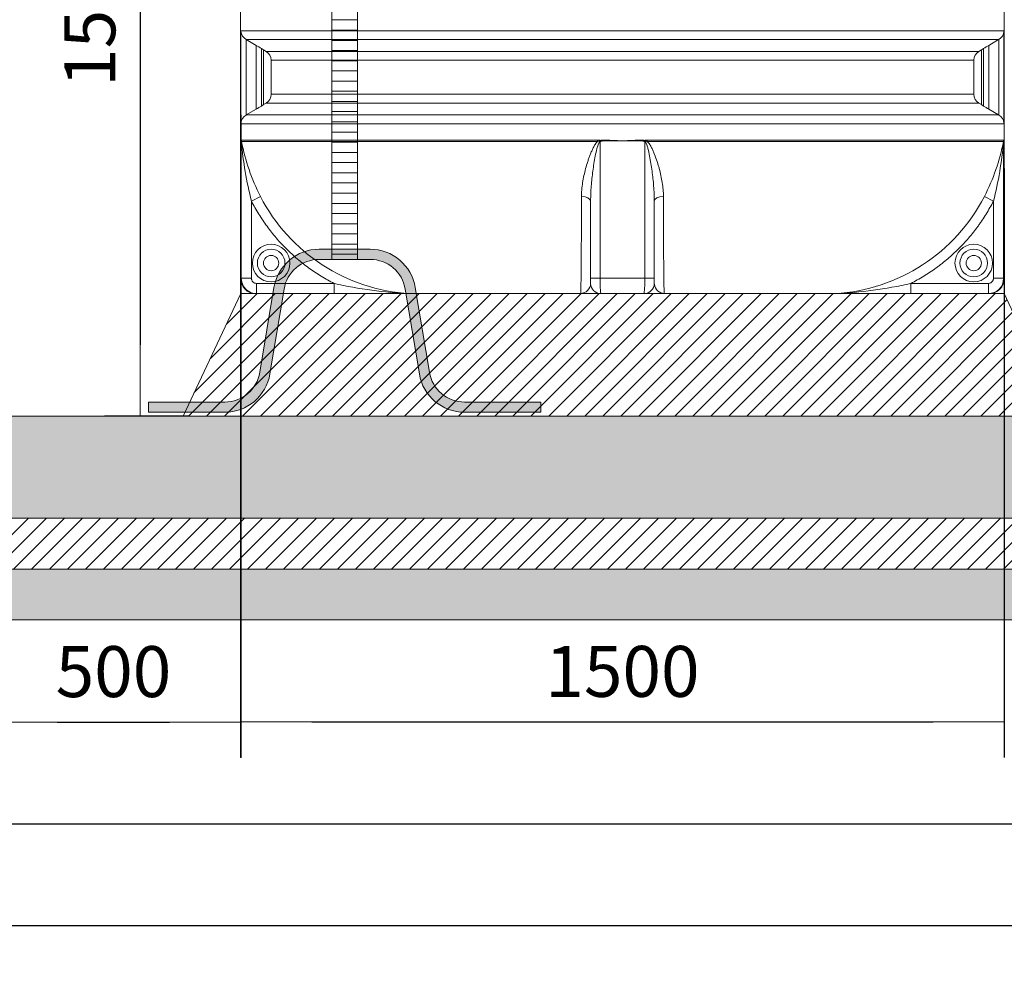
# Model space of a CAD drawing. Units: millimetres. Extents: x 872 to 15493, y 3543 to 13575.
# Drawn here: x 6881 to 8815, y 8213 to 10062 of the extents above; entities that cross this region are included whole.
import ezdxf

# ---------------------------------------------------------------- set-up
doc = ezdxf.new("R2010")
doc.units = ezdxf.units.MM
for name, color, linetype, lineweight in [('Beton', 253, 'Continuous', 5), ('DIMENSIONS', 240, 'Continuous', 5), ('ECO-BELT', 42, 'Continuous', 5), ('HATCH', 8, 'Continuous', 5), ('KukaNeryzhdaemaStomana', 6, 'Continuous', 5), ('TANK', 84, 'Continuous', 5)]:
    doc.layers.add(name, color=color, linetype=linetype, lineweight=lineweight)
doc.styles.add('SEACAD_Arial', font='arial.ttf')
doc.dimstyles.new('ECO', dxfattribs={"dimtxt": 100, "dimasz": 140, "dimexe": 70, "dimexo": 0, "dimgap": 35, "dimtad": 1, "dimdec": 0, "dimrnd": 10, "dimtxsty": 'SEACAD_Arial', "dimblk1": '_SE_FILLED', "dimblk2": '_SE_FILLED', "dimsah": 1, "dimcen": 70, "dimclrt": 2, "dimadec": 0, "dimazin": 0, "dimtfac": 0.5, "dimtdec": 0, "dimtmove": 0, "dimatfit": 3, "dimfxl": 1, "dimarcsym": 0})

# ---------------------------------------------------------------- blocks, each defined once
blk = doc.blocks.new('_SE_FILLED')
at = {"color": 0}
blk.add_line((0, 0), (-1, 0), dxfattribs=at)
blk.add_solid([(0, 0), (-1, -0.1665), (-1, 0.1665), (0, 0)], dxfattribs=at)
blk = doc.blocks.new('*D72')
at = {"layer": 'DIMENSIONS', "color": 0, "lineweight": -2, "transparency": 16777216}
for p, q in [((7315.833967966086, 9874.755964638847), (7315.833967966086, 8613.053493426945)), ((6815.172028741916, 9433.090650518432), (6815.172028741916, 8613.053493426945)), ((6955.172028741916, 8683.053493426945), (7175.833967966086, 8683.053493426945))]:
    blk.add_line(p, q, dxfattribs=at)
at = {"layer": 'DIMENSIONS', "color": 0, "lineweight": -2, "transparency": 16777216, "xscale": 140, "yscale": 140, "zscale": 140, "rotation": 180}
blk.add_blockref('_SE_FILLED', (6815.172028741916, 8683.053493426945), dxfattribs=at)
at = {"layer": 'DIMENSIONS', "color": 0, "lineweight": -2, "transparency": 16777216, "xscale": 140, "yscale": 140, "zscale": 140}
blk.add_blockref('_SE_FILLED', (7315.833967966086, 8683.053493426945), dxfattribs=at)
at = {"layer": 'DIMENSIONS', "color": 2, "transparency": 16777216, "insert": (7065.502998354001, 8769.110792199115), "char_height": 100, "attachment_point": 5, "style": 'SEACAD_Arial'}
blk.add_mtext('500', dxfattribs=at)
blk = doc.blocks.new('*D59')
at = {"layer": 'DIMENSIONS', "color": 0, "lineweight": -2, "transparency": 16777216}
for p, q in [((7315.172028741916, 9769.684526513804), (7315.172028741916, 8613.43349342695)), ((8815.192827801919, 9769.684526513804), (8815.192827801919, 8613.43349342695)), ((7455.172028741916, 8683.43349342695), (8675.192827801919, 8683.43349342695))]:
    blk.add_line(p, q, dxfattribs=at)
at = {"layer": 'DIMENSIONS', "color": 0, "lineweight": -2, "transparency": 16777216, "xscale": 140, "yscale": 140, "zscale": 140, "rotation": 180}
blk.add_blockref('_SE_FILLED', (7315.172028741916, 8683.43349342695), dxfattribs=at)
at = {"layer": 'DIMENSIONS', "color": 0, "lineweight": -2, "transparency": 16777216, "xscale": 140, "yscale": 140, "zscale": 140}
blk.add_blockref('_SE_FILLED', (8815.192827801919, 8683.43349342695), dxfattribs=at)
at = {"layer": 'DIMENSIONS', "color": 2, "transparency": 16777216, "insert": (8065.182428271917, 8769.49079219912), "char_height": 100, "attachment_point": 5, "style": 'SEACAD_Arial'}
blk.add_mtext('1500', dxfattribs=at)
blk = doc.blocks.new('*U44')
for p, q in [((25, 1750), (-25, 1750)), ((25, 1730), (-25, 1730)), ((25, 1710), (-25, 1710)), ((25, 1690), (-25, 1690)), ((25, 1670), (-25, 1670)), ((25, 1650), (-25, 1650)), ((25, 1630), (-25, 1630)), ((25, 1610), (-25, 1610)), ((25, 1590), (-25, 1590)), ((25, 1570), (-25, 1570)), ((25, 1550), (-25, 1550)), ((25, 1530), (-25, 1530)), ((25, 1510), (-25, 1510)), ((25, 1490), (-25, 1490)), ((25, 1470), (-25, 1470)), ((25, 1450), (-25, 1450)), ((25, 1430), (-25, 1430)), ((25, 1410), (-25, 1410)), ((25, 1390), (-25, 1390)), ((25, 1370), (-25, 1370)), ((25, 1350), (-25, 1350)), ((25, 1330), (-25, 1330)), ((25, 1310), (-25, 1310)), ((25, 1290), (-25, 1290)), ((25, 1270), (-25, 1270)), ((25, 1250), (-25, 1250)), ((25, 1230), (-25, 1230)), ((25, 1210), (-25, 1210)), ((25, 1190), (-25, 1190)), ((25, 1170), (-25, 1170)), ((25, 1150), (-25, 1150)), ((25, 1130), (-25, 1130)), ((25, 1110), (-25, 1110)), ((25, 1090), (-25, 1090)), ((25, 1070), (-25, 1070)), ((25, 1050), (-25, 1050)), ((25, 1030), (-25, 1030)), ((25, 1010), (-25, 1010)), ((25, 990), (-25, 990)), ((25, 970), (-25, 970)), ((25, 950), (-25, 950)), ((25, 930), (-25, 930)), ((25, 910), (-25, 910)), ((25, 890), (-25, 890)), ((25, 870), (-25, 870)), ((25, 850), (-25, 850)), ((25, 830), (-25, 830)), ((25, 810), (-25, 810)), ((25, 790), (-25, 790)), ((25, 770), (-25, 770)), ((25, 750), (-25, 750)), ((25, 730), (-25, 730)), ((25, 710), (-25, 710)), ((25, 690), (-25, 690)), ((25, 670), (-25, 670)), ((25, 650), (-25, 650)), ((25, 630), (-25, 630)), ((25, 610), (-25, 610)), ((25, 590), (-25, 590)), ((25, 570), (-25, 570)), ((25, 550), (-25, 550)), ((25, 530), (-25, 530)), ((25, 510), (-25, 510)), ((25, 490), (-25, 490)), ((25, 470), (-25, 470)), ((25, 450), (-25, 450)), ((25, 430), (-25, 430)), ((25, 410), (-25, 410)), ((25, 390), (-25, 390)), ((25, 370), (-25, 370)), ((25, 350), (-25, 350)), ((25, 330), (-25, 330)), ((25, 310), (-25, 310)), ((25, 290), (-25, 290)), ((25, 270), (-25, 270)), ((25, 250), (-25, 250)), ((25, 230), (-25, 230)), ((25, 210), (-25, 210)), ((25, 190), (-25, 190)), ((25, 170), (-25, 170)), ((25, 150), (-25, 150)), ((25, 130), (-25, 130)), ((25, 110), (-25, 110)), ((25, 90), (-25, 90)), ((25, 70), (-25, 70)), ((25, 70), (-25, 70)), ((25, 50), (-25, 50)), ((25, 30), (-25, 30)), ((25, 10), (-25, 10))]:
    blk.add_line(p, q)
blk.add_lwpolyline([(-25, 0), (-25, 1750.49323504785), (25, 1750.49323504785), (25, 0)], close=True)
blk = doc.blocks.new('$StainlessSteelAnchor')
h = blk.add_hatch(color=9)
h.dxf.hatch_style = 1
edge = h.paths.add_edge_path()
edge.add_line((-385.5403341412939, 20.00000000000068), (-385.5403341412939, 6.821210263296962e-13))
edge.add_line((-385.5403341412939, 6.821210263296962e-13), (-235.5403341412866, 0))
edge.add_arc((-235.5403341412865, 89.99999999999969), 89.99999999999969, 269.9999999999999, 350.5376777919744)
edge.add_line((-146.7648809963939, 75.20409114251765), (-119.0475746682505, 241.5079291113752))
edge.add_arc((-50.00000000000031, 229.9999999999998), 70.00000000000018, 89.99999999999977, 170.5376777919741, ccw=False)
edge.add_line((-50, 300), (50, 300))
edge.add_arc((50.00000000000031, 229.9999999999998), 70.00000000000017, 9.462322208026023, 90.00000000000028, ccw=False)
edge.add_line((119.0475746682505, 241.5079291113752), (146.7648809963939, 75.20409114251765))
edge.add_arc((235.5403341412867, 89.99999999999989), 89.99999999999987, 189.4623222080257, 269.9999999999999)
edge.add_line((235.5403341412866, 0), (385.5403341412939, 0))
edge.add_line((385.5403341412939, 0), (385.5403341412939, 20))
edge.add_line((385.5403341412939, 20), (235.5403341412948, 20))
edge.add_arc((235.5403341412946, 90.00000000000027), 70.00000000000027, 189.4623222080258, 270.00000000000017, ccw=False)
edge.add_line((166.4927594730443, 78.492070888625), (138.7754531449009, 244.7959088574823))
edge.add_arc((50.00000000000809, 230.0000000000001), 89.99999999999987, 9.46232220802568, 89.99999999999994)
edge.add_line((50.00000000000819, 320), (-50.00000000000819, 320))
edge.add_arc((-50.00000000000809, 230.0000000000001), 89.99999999999989, 90.00000000000006, 170.5376777919743)
edge.add_line((-138.7754531449009, 244.7959088574823), (-166.4927594730443, 78.492070888625))
edge.add_arc((-235.5403341412946, 90.00000000000027), 70.00000000000027, 269.9999999999999, 350.53767779197415, ccw=False)
edge.add_line((-235.5403341412948, 20), (-385.5403341412939, 20.00000000000068))
blk.add_lwpolyline([(-385.5403341412939, 20.00000000000068), (-385.5403341412939, 6.821210263296962e-13), (-235.5403341412866, 0, 0.3666293647015973), (-146.7648809963939, 75.20409114251765), (-119.0475746682505, 241.5079291113752, -0.3666293647015965), (-50, 300), (50, 300, -0.3666293647015965), (119.0475746682505, 241.5079291113752), (146.7648809963939, 75.20409114251765, 0.3666293647015962), (235.5403341412866, 0), (385.5403341412939, 0), (385.5403341412939, 20), (235.5403341412948, 20, -0.3666293647015967), (166.4927594730443, 78.492070888625), (138.7754531449009, 244.7959088574823, 0.3666293647015962), (50.00000000000819, 320), (-50.00000000000819, 320, 0.3666293647015962), (-138.7754531449009, 244.7959088574823), (-166.4927594730443, 78.492070888625, -0.3666293647015967), (-235.5403341412948, 20)], format="xyb", close=True)
blk = doc.blocks.new('*D60')
at = {"layer": 'DIMENSIONS', "color": 0, "lineweight": -2, "transparency": 16777216}
for p, q in [((1849.462188346195, 9461.129353788456), (1849.462188346195, 8413.433157154832)), ((9315.193837628176, 9283.434094750737), (9315.193837628176, 8413.433157154832)), ((1989.462188346195, 8483.433157154832), (9175.193837628176, 8483.433157154832))]:
    blk.add_line(p, q, dxfattribs=at)
at = {"layer": 'DIMENSIONS', "color": 0, "lineweight": -2, "transparency": 16777216, "xscale": 140, "yscale": 140, "zscale": 140, "rotation": 180}
blk.add_blockref('_SE_FILLED', (1849.462188346195, 8483.433157154832), dxfattribs=at)
at = {"layer": 'DIMENSIONS', "color": 0, "lineweight": -2, "transparency": 16777216, "xscale": 140, "yscale": 140, "zscale": 140}
blk.add_blockref('_SE_FILLED', (9315.193837628176, 8483.433157154832), dxfattribs=at)
at = {"layer": 'DIMENSIONS', "color": 2, "transparency": 16777216, "insert": (5582.328012987186, 8569.490455927002), "char_height": 100, "attachment_point": 5, "style": 'SEACAD_Arial'}
blk.add_mtext('7465', dxfattribs=at)
blk = doc.blocks.new('*D61')
at = {"layer": 'DIMENSIONS', "color": 0, "lineweight": -2, "transparency": 16777216}
for p, q in [((1749.462188346195, 9261.129353788456), (1749.462188346195, 8213.433157154832)), ((9415.191817975778, 9081.455687977963), (9415.191817975778, 8213.433157154832)), ((1889.462188346195, 8283.433157154832), (9275.191817975778, 8283.433157154832))]:
    blk.add_line(p, q, dxfattribs=at)
at = {"layer": 'DIMENSIONS', "color": 0, "lineweight": -2, "transparency": 16777216, "xscale": 140, "yscale": 140, "zscale": 140, "rotation": 180}
blk.add_blockref('_SE_FILLED', (1749.462188346195, 8283.433157154832), dxfattribs=at)
at = {"layer": 'DIMENSIONS', "color": 0, "lineweight": -2, "transparency": 16777216, "xscale": 140, "yscale": 140, "zscale": 140}
blk.add_blockref('_SE_FILLED', (9415.191817975778, 8283.433157154832), dxfattribs=at)
at = {"layer": 'DIMENSIONS', "color": 2, "transparency": 16777216, "insert": (5582.327003160986, 8369.490455927002), "char_height": 100, "attachment_point": 5, "style": 'SEACAD_Arial'}
blk.add_mtext('7665', dxfattribs=at)
blk = doc.blocks.new('*D57')
at = {"layer": 'DIMENSIONS', "color": 0, "lineweight": -2, "transparency": 16777216}
for p, q in [((7215.719259673209, 10878.8151704314), (7048.126380942823, 10878.8151704314)), ((7118.126380942823, 10738.8151704314), (7118.126380942824, 9423.434574752358)), ((7215.718924555524, 9283.434574752358), (7048.126380942824, 9283.434574752358))]:
    blk.add_line(p, q, dxfattribs=at)
at = {"layer": 'DIMENSIONS', "color": 0, "lineweight": -2, "transparency": 16777216, "xscale": 140, "yscale": 140, "zscale": 140}
for p, rotation in [((7118.126380942823, 10878.8151704314), 90), ((7118.126380942824, 9283.434574752358), 270)]:
    blk.add_blockref('_SE_FILLED', p, dxfattribs=dict(at, rotation=rotation))
at = {"layer": 'DIMENSIONS', "color": 2, "transparency": 16777216, "insert": (7032.069082170656, 10081.12487259188), "char_height": 100, "attachment_point": 5, "rotation": 90, "style": 'SEACAD_Arial'}
blk.add_mtext('1595', dxfattribs=at)

msp = doc.modelspace()

# ---------------------------------------------------------------- hatches: boundary and pattern name
at = {"layer": 'HATCH'}
h = msp.add_hatch(dxfattribs=at)
h.set_pattern_fill('ANSI31', color=256, scale=200)
h.set_pattern_definition([(45, (-416702.3917937966, -395115.9651136052), (-17.67766952966369, 17.67766952966369), [])])
edge = h.paths.add_edge_path()
edge.add_line((7315.161629211972, 9523.982588836348), (8815.182428271975, 9523.982588836348))
edge.add_line((8815.182428271975, 9523.982588836348), (8927.79291199136, 9283.434215456196))
edge.add_line((8927.79291199136, 9283.434215456138), (7202.260685385088, 9283.434577576707))
edge.add_line((7202.260685385088, 9283.434577576707), (7315.833967966086, 9523.98258883629))
h = msp.add_hatch(dxfattribs=at)
h.set_pattern_fill('ANSI33', color=256, scale=250, style=0)
h.set_pattern_definition([(45, (-394786.7488576017, -348306.4708822221), (-44.19417382415921, 44.19417382415922), []), (45, (-394742.5546838517, -348306.4708822221), (-44.19417382415921, 44.19417382415922), [31.25, -15.625])])
h.paths.add_polyline_path([(5423.522776149621, 9461.129353788456), (5422.786425483006, 9283.435034418195), (9315.193837628176, 9283.434094750737), (9315.191817975778, 9083.434433094582), (5223.1535896532, 9083.43537276204), (5223.153592327028, 9261.129353788456), (1849.462188346195, 9261.129353788456), (1849.462188346195, 9461.129353788456)])
h = msp.add_hatch(dxfattribs=at)
h.set_pattern_fill('ANSI31', color=256, scale=200, style=0)
h.set_pattern_definition([(45, (-368122.7654965849, -453689.8602344704), (-17.67766952966369, 17.67766952966369), [])])
h.paths.add_polyline_path([(9415.191817975778, 8983.434433094582), (5123.153578171332, 8983.434433094757), (5123.153578171332, 9083.434433094757), (9415.191817975778, 9083.434433094582)])
h = msp.add_hatch(dxfattribs=at)
h.set_pattern_fill('AR-SAND', color=256, scale=25, style=0)
h.set_pattern_definition([(37.50000000000001, (-368122.7654965849, -453689.8602344704), (-1.574833952740204, 48.17059422532897), [0, -38, 0, -42.5, 0, -40.625]), (7.499999999999999, (-368122.7654965849, -453689.8602344704), (44.24441763169318, 70.5536516307435), [0, -20.5, 0, -34.25, 0, -13.125]), (327.5, (-368153.5154965849, -453689.8602344704), (77.85354654378737, 0.1414763384241235), [0, -12.5, 0, -45, 0, -58.75]), (317.5, (-368153.5154965849, -453689.8602344704), (75.15316511430734, 21.94188912335623), [0, -6.25, 0, -29.5, 0, -33.75])])
h.paths.add_polyline_path([(9415.191817975778, 8883.433493427125), (5123.153578171332, 8883.43349342695), (5123.153578171332, 8983.43443309435), (9415.191817975778, 8983.434433094524)])

# ---------------------------------------------------------------- linework, layer by layer
at = {"layer": 'Beton'}
msp.add_lwpolyline([(7315.161629211972, 9523.982588836348), (8815.182428271975, 9523.982588836348), (8927.79291199136, 9283.434215456138), (7202.260685385088, 9283.434577576707), (7315.833967966086, 9523.982588836348)], dxfattribs=at)
for points in [[(5423.522776149621, 9461.129353788456), (5422.786425483006, 9283.435034418195), (9315.193837628176, 9283.434094750737), (9315.191817975778, 9083.434433094582), (5223.1535896532, 9083.43537276204), (5223.153592327028, 9261.129353788456), (1849.462188346195, 9261.129353788456), (1849.462188346195, 9461.129353788456)], [(9415.191817975778, 8983.434433094582), (5123.153578171332, 8983.434433094757), (5123.153578171332, 9083.434433094757), (9415.191817975778, 9083.434433094582)], [(9415.191817975778, 8883.433493427125), (5123.153578171332, 8883.43349342695), (5123.153578171332, 8983.43443309435), (9415.191817975778, 8983.434433094524)]]:
    msp.add_lwpolyline(points, close=True, dxfattribs=at)
at = {"layer": 'TANK', "linetype": 'Continuous'}
for p, q in [((7315.172028741974, 10106.71516764159), (7315.172028741974, 10039.80998716871)), ((8815.172028741974, 10039.80998716871), (8815.172028741974, 10106.71516764159)), ((7315.172029314621, 10039.81498716871), (7315.172029314621, 9857.430167641614)), ((7315.172028741974, 10039.80998716871), (8815.172028741974, 10039.80998716871)), ((7315.833967966086, 10038.48209552858), (7315.172029314621, 10039.80998716871)), ((7315.833967966086, 9858.76305928181), (7315.833967966086, 10038.48209552858)), ((8815.172028169269, 10039.80998716871), (8814.510089517862, 10038.48209552858)), ((8814.510089517862, 9858.76305928181), (8814.510089517862, 10038.48209552858)), ((8815.172028169269, 9857.430167641614), (8815.172028169269, 10039.81498716871)), ((7325.824511699611, 9874.500950143447), (7325.824511699611, 10022.74420466694)), ((7326.254384479253, 10022.48920017388), (7325.824511699611, 10022.74420466694)), ((8804.089673004695, 10022.48920017388), (7326.254384479253, 10022.48920017388)), ((7326.254384479253, 10022.48920017388), (7345.689187092939, 10011.28590238631)), ((8784.65487039095, 10011.28590238631), (8804.089673004695, 10022.48920017388)), ((8804.519545784278, 10022.74420466688), (8804.089673004695, 10022.48920017388)), ((8804.519545784278, 9874.500950143447), (8804.519545784278, 10022.74420466688)), ((7345.689187092939, 9885.959249265907), (7345.689187092939, 10011.28590238631)), ((7356.098987629113, 9892.222813192646), (7356.098987629113, 10005.02234121355)), ((7356.098987629113, 10005.02234121355), (7360.172022015497, 10002.28292666341)), ((7360.171985093853, 10002.28286245518), (7365.627812996448, 9999.132941114665)), ((7360.172022015497, 9894.962224546653), (7360.172022015497, 10002.28292666341)), ((7365.172085892409, 9999.396128415778), (8765.171971591539, 9999.396128415778)), ((8765.172019350866, 9999.396045694775), (8770.17209632782, 10002.28282083205)), ((8770.172035468393, 10002.28292666341), (8774.245069854776, 10005.02234121355)), ((8770.172035468393, 9894.962224546653), (8770.172035468393, 10002.28292666341)), ((8774.245069854776, 9892.222813192646), (8774.245069854776, 10005.02234121355)), ((8784.65487039095, 9885.959249265907), (8784.65487039095, 10011.28590238631)), ((8755.17202716862, 9982.07565242763), (7375.172030315327, 9982.07565242763)), ((7375.172030315327, 9982.07565242763), (7375.172030315327, 9915.16949447251)), ((8755.17202716862, 9915.16949447251), (8755.17202716862, 9982.07565242763)), ((7375.172030315327, 9915.16949447251), (8755.17202716862, 9915.16949447251)), ((7345.689187092939, 9885.959249265907), (7326.254401830491, 9874.755964638847)), ((7360.172022015497, 9894.962224546653), (7356.098987629113, 9892.222813192646)), ((7365.250177346519, 9897.89423791675), (7360.171954575984, 9894.962341820537)), ((8765.17197622318, 9897.849015810301), (7365.172081260709, 9897.849015810301)), ((8770.172077478259, 9894.962297602913), (8765.172017060511, 9897.849086541573)), ((8774.245069854776, 9892.222813192646), (8770.172035468393, 9894.962224546653)), ((8804.089655653399, 9874.755964638847), (8784.65487039095, 9885.959249265907)), ((7325.824511699611, 9874.500950143447), (7326.254401830491, 9874.755964638847)), ((7326.254401830491, 9874.755964638847), (8804.089655653399, 9874.755964638847)), ((8804.089655653399, 9874.755964638847), (8804.519545784278, 9874.500950143447)), ((7315.172029314621, 9857.435167641619), (7315.833967966086, 9858.76305928181)), ((8815.172028741974, 9857.435167641619), (7315.172028741974, 9857.435167641619)), ((7315.172028741974, 9857.435167641619), (7315.172028741974, 9823.70319659578)), ((8814.510089517862, 9858.76305928181), (8815.172028169269, 9857.435167641619)), ((8815.172028741974, 9823.982588836348), (8815.172028741974, 9857.435167641619)), ((7316.762056332198, 9825.42028685037), (8016.361034103204, 9825.42028685037)), ((8023.019637785619, 9824.920642674617), (8025.40709979384, 9825.19097342209)), ((8113.983023380744, 9825.42028685037), (8813.582001151692, 9825.42028685037)), ((8813.986542447878, 9824.920642674617), (8814.117120471492, 9825.19097342209)), ((7315.172028741974, 9823.982588836348), (7316.303918791062, 9823.455485819264)), ((7315.172028741974, 9823.982588836348), (7315.172028741974, 9553.982588836348)), ((7316.540554001287, 9553.982588836348), (7316.540554001287, 9821.929611508334)), ((8016.374819645891, 9822.517195029483), (7316.973427513905, 9822.517195029483)), ((8021.422028740926, 9821.929611508334), (8021.422028740926, 9553.982588836348)), ((8025.380510897026, 9823.455485819264), (8023.494358615833, 9823.163052927477)), ((8025.380510897026, 9823.455485819264), (8065.172028741974, 9823.982588836348)), ((8065.172028741974, 9823.982588836348), (8104.963546586863, 9823.455485819264)), ((8108.922028743022, 9553.982588836348), (8108.922028743022, 9821.929611508334)), ((8813.370629969984, 9822.517195029483), (8113.969237838057, 9822.517195029483)), ((8813.80350348266, 9821.929611508334), (8813.80350348266, 9553.982588836348)), ((8814.040138692828, 9823.455485819264), (8813.930192781147, 9823.163052927477)), ((8814.040138692828, 9823.455485819264), (8815.172028741974, 9823.982588836348)), ((8815.172028741974, 9553.982588836348), (8815.172028741974, 9823.982588836348)), ((7336.501453279518, 9705.65640374949), (7354.216971665854, 9714.719371216845)), ((8776.127085818036, 9714.719371216845), (8793.842604204372, 9705.65640374949)), ((7336.501453279518, 9705.65640374949), (7336.501453279518, 9553.982588836348)), ((8002.672028741974, 9553.982588836348), (8002.672028741974, 9705.65640374949)), ((8127.672028741974, 9705.65640374949), (8127.672028741974, 9553.982588836348)), ((8793.842604204372, 9553.982588836348), (8793.842604204372, 9705.65640374949)), ((7315.172028741974, 9553.982588836348), (7316.540554001287, 9553.982588836348)), ((7316.540554001287, 9553.982588836348), (7336.501453279518, 9553.982588836348)), ((8002.672028741974, 9543.982588836348), (8002.672028741974, 9553.982588836348)), ((8002.672028741974, 9553.982588836348), (8021.422028740926, 9553.982588836348)), ((8021.422028740926, 9553.982588836348), (8108.922028743022, 9553.982588836348)), ((8127.672028741974, 9553.982588836348), (8108.922028743022, 9553.982588836348)), ((8127.672028741974, 9553.982588836348), (8127.672028741974, 9543.982588836348)), ((8793.842604204372, 9553.982588836348), (8813.80350348266, 9553.982588836348)), ((8813.80350348266, 9553.982588836348), (8815.172028741974, 9553.982588836348)), ((7346.521335181838, 9543.982588836348), (7499.02665454417, 9543.982588836348)), ((7346.521335181838, 9523.982588836348), (7346.521335181838, 9543.982588836348)), ((7499.02665454417, 9523.982588836348), (7499.02665454417, 9543.982588836348)), ((8631.317402939778, 9543.982588836348), (8783.82272230211, 9543.982588836348)), ((8631.317402939778, 9543.982588836348), (8631.317402939778, 9523.982588836348)), ((8783.82272230211, 9543.982588836348), (8783.82272230211, 9523.982588836348)), ((7346.521335181838, 9523.982588836348), (7345.172028741974, 9523.982588836348)), ((7499.02665454417, 9523.982588836348), (7346.521335181838, 9523.982588836348)), ((7648.530511755904, 9523.982588836348), (7499.02665454417, 9523.982588836348)), ((7648.512808569183, 9523.982588836348), (7981.386026062421, 9523.982588836348)), ((8021.515535826213, 9523.982588836348), (7981.386026062421, 9523.982588836348)), ((8107.672028741974, 9523.982588836348), (8022.672028741974, 9523.982588836348)), ((8148.958031421469, 9523.982588836348), (8107.680939965649, 9523.982588836348)), ((8148.958031421469, 9523.982588836348), (8481.831248914707, 9523.982588836348)), ((8631.317402939778, 9523.982588836348), (8481.828955810168, 9523.982588836348)), ((8481.905658247357, 9523.982588836348), (8482.015591232921, 9523.982588836348)), ((8783.82272230211, 9523.982588836348), (8631.317402939778, 9523.982588836348)), ((8785.172028741974, 9523.982588836348), (8783.82272230211, 9523.982588836348))]:
    msp.add_line(p, q, dxfattribs=at)
for centre, radius in [((7375.172028741974, 9583.982588836348), 36.88176493189945), ((8755.172028741974, 9583.982588836348), 36.88176493189945), ((7375.172028741974, 9583.982588836348), 27.1188048607001), ((7375.172028741974, 9583.982588836348), 15), ((8755.172028741974, 9583.982588836348), 27.1188048607001), ((8755.172028741974, 9583.982588836348), 15)]:
    msp.add_circle(centre, radius, dxfattribs=at)
for centre, radius, start, end in [((7336.738357959664, 10040.71239032032), 21.02302870340153, 186.0898647095282, 238.7255737439534), ((8793.601629854646, 10040.71497378033), 21.02734958990357, 301.2802495751021, 353.9043119736632), ((7239.247467658017, 9822.601684520843), 216.6369629305331, 57.35796838904875, 60.57151429789732), ((7355.172030315327, 9982.07565242763), 20.00000000000001, 0, 59.99981615040416), ((8775.17202716862, 9982.07565242763), 20.00000000000002, 120.0001838495958, 180), ((8887.092547428329, 9829.256250756742), 208.8738177684796, 119.3687507548161, 122.7017665587199), ((7355.172030315327, 9915.16949447251), 20.00000000000002, 300.0001685269785, 0), ((8775.17202716862, 9915.16949447251), 20.00000000000001, 180, 239.9998314730215), ((7243.251120309113, 10067.98947135616), 208.8745060571699, 299.3687671838007, 302.701772389689), ((8891.096953251516, 10074.64399092197), 216.6375977006832, 237.3579617835395, 240.571498644697), ((7336.742427629244, 9856.530181029993), 21.02734958984216, 121.2802495751021, 173.9043119736632), ((8793.605699524225, 9856.532764490003), 21.02302870342227, 6.089864709528256, 58.72557374395348), ((7999.67113993899, 8323.397984519608), 1502.01348900282, 87.50061165654455, 89.01822849392018), ((8130.672912514885, 8323.398150046247), 1502.013323414255, 90.98177141932365, 92.49938842689853), ((8105.143942507799, 9816.341227656121), 8.852165996963024, 75.74006707398956, 91.33983449890752), ((7305.595213087916, 9821.428620057595), 10.95680063445086, 2.620720068760729, 9.10808405818576), ((8058.621670887223, 9889.474477695367), 745.1487723850512, 185.2007806121783, 194.2815171168569), ((7707.004004349408, 9896.937944218815), 397.0671212484032, 190.8026133574705, 207.3168754046138), ((8021.480759986443, 9805.796090461321), 17.48330531508053, 83.38641658163655, 106.9805243752272), ((8024.780053515686, 9818.645328545135), 4.697110278697233, 105.8857728138803, 135.6360622187358), ((8104.838737665734, 9816.421556322726), 7.035036704169887, 73.39037046706409, 88.98345951832766), ((8108.863388306927, 9805.797091488792), 17.48232140892936, 73.01880213965316, 96.61425690211438), ((8105.563236828719, 9818.644039658488), 4.698559939397276, 44.36863317331829, 74.1095317941369), ((8422.584970461321, 9897.198821051752), 397.8577345521446, 332.6996471700805, 349.180864071187), ((8071.794321638648, 9889.46212843492), 745.0760140973705, 345.7180385769302, 354.7996636951075), ((8824.772778694401, 9821.4261617167), 10.98082239015512, 170.8990194170449, 177.3721764552902), ((7667.840646657336, 9876.187906236162), 352.7490571446009, 207.2415855805644, 266.7031190858958), ((8462.528054365714, 9876.149998572488), 352.7097956908109, 273.2932384668688, 332.7620568645498), ((7345.172028741974, 9553.982588836348), 30.00000000000003, 180, 270), ((7346.531376541534, 9553.973411099876), 29.99082394452728, 179.9824664505597, 237.7515575596688), ((8197.790907935123, 9546.305250475598), 176.535897404837, 177.5074879030549, 187.264400162343), ((7928.369613582618, 9546.47956447432), 180.7082455087018, 352.8485014152052, 2.379610520016041), ((8783.812904011691, 9553.973188173499), 29.99060094430345, 270.0187574306886, 0.01795956917003605), ((8785.172028741974, 9553.982588836348), 30.00000000000003, 270, 0), ((7677.563244873018, 10309.92672731664), 786.4767875523124, 256.8790109944746, 267.8132713805824), ((7981.888408757106, 9544.79680089822), 20.7995625184144, 272.8334447921962, 357.7565471666647), ((8022.672028741974, 9543.982588836348), 20, 180, 270), ((8107.672028741974, 9543.982588836348), 20, 270, 0), ((8148.423445303284, 9544.764927387361), 20.76615859781806, 186.7435379965463, 267.2509516614779), ((8452.490524421504, 10312.08684503218), 788.6464359057038, 272.2018148861318, 283.1059027327711), ((7346.531376541534, 9553.973411099876), 29.99082394452728, 237.7515575596688, 269.9808165462438), ((7649.135195628332, 9550.355026338897), 26.3797806184652, 266.5640013166901, 268.6480759125962), ((7981.591717648786, 9545.373148409773), 21.39154851554144, 269.4490608575387, 273.5508488482924), ((8148.727556630853, 9544.426687524196), 20.44539776547811, 266.3541986049602, 270.6458916889666), ((8481.278561542393, 9548.68784251513), 24.71143505877064, 271.2815643634203, 271.9024931926166), ((8481.50182407943, 9543.953574204243), 19.97098538350261, 271.1584229326197, 273.6978276570053)]:
    msp.add_arc(centre, radius, start, end, dxfattribs=at)
for centre, major_axis, ratio, start_param, end_param in [((7336.198806125089, 9825.19097342209), (-6.317366470413146, 18.97606073140967), 0.9984379324422131, 1.249892853769072, 1.336790071149053), ((7336.325902070152, 9824.920642674675), (-19.57379356680911, -4.10689730614855), 0.9644184206854322, 6.068966276164777, 6.160069960267984), ((7336.719655597117, 9825.420286850429), (-4.422873178810961e-08, -20.00000000034197), 0.9978799632281506, 4.71238898259411, 4.858058199152709), ((8017.662660626927, 9825.420286850429), (2.185751579730777e-12, -20.00000000024427), 0.06508132618587852, 4.712388980385763, 4.858058196945062), ((8024.143701544497, 9824.920642674675), (-5.182574568547503, 19.31685587425347), 0.05428920189655161, 1.556231951278169, 1.647335635382866), ((8026.467497898848, 9825.190973421915), (-0.3534617163047094, -19.99687637422199), 0.05301164781934813, 4.71332600584833, 4.800223223236335), ((8103.876559584576, 9825.190973422265), (0.3534617162935934, -19.99687637841186), 0.05301164783046643, 1.482962083942272, 1.569859301313092), ((8106.200355939451, 9824.920642674617), (5.182574568456363, 19.31685587374054), 0.0542892018952995, 4.63584967179769, 4.726953355904978), ((8112.681396857079, 9825.42028685037), (1.124100812432971e-12, 19.99999999977442), 0.06508132618440089, 4.566719763823281, 4.712388980386029), ((8793.624401887588, 9825.42028685037), (1.457941545268682e-07, 19.99999999987945), 0.9978799632136802, 4.566719771097612, 4.712388987659085), ((8794.018155415892, 9824.920642674559), (19.57379356372302, -4.106897310288794), 0.9644184207371835, 0.1231153471443784, 0.2142190312522001), ((8794.145251355134, 9825.190973422265), (6.317366746071865, 18.9760606417101), 0.9984379325218754, 4.946395250528778, 5.033292467900639), ((7982.672028741974, 9705.65640374949), (-19.99999999999991, 0), 0.4554444943119417, 3.141592653589793, 4.611932657676598), ((8147.672028741974, 9705.65640374949), (19.99999999999995, -1.110223024625157e-13), 0.4554444943119464, 1.67125264950299, 3.141592653589805)]:
    msp.add_ellipse(centre, major_axis=major_axis, ratio=ratio, start_param=start_param, end_param=end_param, dxfattribs=at)
for points, knots in [([(7315.172028741974, 9823.982588836348), (7315.172028741974, 9824.270300763841), (7315.259883325605, 9824.517425700855), (7315.611506439571, 9824.919880328882), (7315.875253382022, 9825.077015705414), (7316.226937012456, 9825.19097342209)], [0, 0, 0, 0, 0.5, 0.5, 1, 1, 1, 1]), ([(7316.226937012456, 9825.19097342209), (7316.248298731865, 9825.197895361467), (7316.269898829982, 9825.18113173743), (7316.313534253335, 9825.093487887592), (7316.335587614216, 9825.022363605742), (7316.357515036012, 9824.920642674559)], [0, 0, 0, 0, 0.5, 0.5, 1, 1, 1, 1]), ([(7316.357515036012, 9824.920642674559), (7316.372512123897, 9824.85107144266), (7316.387616551074, 9824.777287439625), (7316.418360370211, 9824.660169033748), (7316.434030535107, 9824.620675834136), (7316.458395767841, 9824.637023848722), (7316.46669989347, 9824.654447058223), (7316.483191411011, 9824.704068081694), (7316.49141105637, 9824.735789216538), (7316.516117504681, 9824.837991401037), (7316.532662961516, 9824.914304804646), (7316.58294679143, 9825.123454864202), (7316.617325327476, 9825.237425545762), (7316.688159785117, 9825.384520508938), (7316.724591200124, 9825.42028685037), (7316.762056332198, 9825.42028685037)], [0, 0, 0, 0, 0.124999999999999, 0.124999999999999, 0.2499999999999979, 0.2499999999999979, 0.3124999999999989, 0.3124999999999989, 0.3749999999999998, 0.3749999999999998, 0.4999999999999988, 0.4999999999999988, 0.7499999999999993, 0.7499999999999993, 1, 1, 1, 1]), ([(8016.361034103204, 9825.42028685037), (8016.922587877663, 9825.42028685037), (8017.480923734489, 9825.386136123452), (8018.590620065283, 9825.24390850665), (8019.142334226053, 9825.133148369212), (8019.960878516547, 9824.92851653661), (8020.232421264751, 9824.853704697867), (8020.777993460651, 9824.716481149146), (8021.051940441655, 9824.653655833223), (8021.476111975149, 9824.625895765326), (8021.621391814435, 9824.62871034997), (8021.907127779734, 9824.657272190794), (8022.047844231129, 9824.682085979155), (8022.466966298409, 9824.771363643413), (8022.742816905666, 9824.848354116555), (8023.019637785619, 9824.920642674617)], [0, 0, 0, 0, 0.2500000000000006, 0.2500000000000006, 0.5000000000000012, 0.5000000000000012, 0.6250000000000018, 0.6250000000000018, 0.7500000000000023, 0.7500000000000023, 0.812500000000001, 0.812500000000001, 0.8749999999999997, 0.8749999999999997, 1, 1, 1, 1]), ([(8107.324419698329, 9824.920642674559), (8107.590834884439, 9824.85107144266), (8107.856640773593, 9824.777287439625), (8108.392581076885, 9824.660169033748), (8108.663263645023, 9824.620675834136), (8109.08005951962, 9824.637023848722), (8109.221434415551, 9824.654447058223), (8109.500850544719, 9824.704068081694), (8109.639453631127, 9824.735789216538), (8110.054132825288, 9824.837991401037), (8110.329271361814, 9824.914304804646), (8111.157815819315, 9825.123454864202), (8111.714203052281, 9825.237425545762), (8112.839794631582, 9825.384520508938), (8113.408577424707, 9825.42028685037), (8113.983023380744, 9825.42028685037)], [0, 0, 0, 0, 0.1250000000000004, 0.1250000000000004, 0.2500000000000008, 0.2500000000000008, 0.3125000000000025, 0.3125000000000025, 0.3750000000000042, 0.3750000000000042, 0.5000000000000047, 0.5000000000000047, 0.7500000000000022, 0.7500000000000022, 1, 1, 1, 1]), ([(8813.582001151692, 9825.42028685037), (8813.61862546095, 9825.42028685037), (8813.654405007721, 9825.386136123452), (8813.724285730743, 9825.24390850665), (8813.758407262387, 9825.133148369212), (8813.808139690547, 9824.92851653661), (8813.82448907115, 9824.853704697867), (8813.857038815331, 9824.716481149146), (8813.873236198968, 9824.653655833223), (8813.8980713755, 9824.625895765326), (8813.906536096241, 9824.62871034997), (8813.923101412016, 9824.657272190794), (8813.931218530459, 9824.682085979155), (8813.955279069836, 9824.771363643413), (8813.970959600934, 9824.848354116555), (8813.986542447878, 9824.920642674617)], [0, 0, 0, 0, 0.2500000000000009, 0.2500000000000009, 0.5000000000000018, 0.5000000000000018, 0.6250000000000022, 0.6250000000000022, 0.7500000000000027, 0.7500000000000027, 0.8125000000000013, 0.8125000000000013, 0.875, 0.875, 1, 1, 1, 1]), ([(8814.117120471492, 9825.19097342209), (8814.468809170998, 9825.077014062794), (8814.732527959859, 9824.919898649743), (8815.084167712135, 9824.517441179087), (8815.172028741974, 9824.270289652406), (8815.172028741974, 9823.982588836348)], [0, 0, 0, 0, 0.5000000000000001, 0.5000000000000001, 1, 1, 1, 1]), ([(7316.973427513905, 9822.517195029483), (7316.908117077022, 9822.706645446604), (7316.845062547014, 9822.854881821324), (7316.723870552145, 9823.07405129914), (7316.665327944444, 9823.145310322936), (7316.559243388299, 9823.25091712847), (7316.512776970456, 9823.28774857743), (7316.463712454715, 9823.275646218804), (7316.450626925624, 9823.26097535919), (7316.429325151956, 9823.219933198772), (7316.420964401099, 9823.194100583212), (7316.413864702743, 9823.163052927477)], [0, 0, 0, 0, 0.25, 0.25, 0.5, 0.5, 0.75, 0.75, 0.875, 0.875, 1, 1, 1, 1]), ([(7984.677777726611, 9714.719371216845), (7984.681823017658, 9716.969146732015), (7984.739808250684, 9719.226715922712), (7984.953178149997, 9723.758106583737), (7985.108728047111, 9726.033533962393), (7985.708250575699, 9732.874573325047), (7986.28179400845, 9737.431359317336), (7987.717803942447, 9746.547940661556), (7988.580519617128, 9751.107695256775), (7990.561182363192, 9760.236313255977), (7991.679055911896, 9764.805206397148), (7994.157643823943, 9773.95388722438), (7995.517719972704, 9778.533840562573), (7997.753507512098, 9785.408145226022), (7998.531651559402, 9787.700247305103), (7999.75436414592, 9791.13785201795), (8000.171224641032, 9792.283619115078), (8001.025231452426, 9794.57452739351), (8001.46260391234, 9795.720226632031), (8002.804359566013, 9799.14458431147), (8003.738851157716, 9801.413959198813), (8005.714939304977, 9805.91217467661), (8006.755381579802, 9808.141578783812), (8008.440956996987, 9811.433351050604), (8009.023935812584, 9812.521738808493), (8010.248265649541, 9814.672874992604), (8010.889215547184, 9815.735818620487), (8012.259085224418, 9817.821604496516), (8012.989664634748, 9818.847447722692), (8014.172109069244, 9820.300631261613), (8014.581512374047, 9820.771590714525), (8015.442157427664, 9821.676402494959), (8015.893183820997, 9822.11044863065), (8016.374819645891, 9822.517195029483)], [0, 0, 0, 0, 0.06250000000000026, 0.06250000000000026, 0.1250000000000005, 0.1250000000000005, 0.2500000000000014, 0.2500000000000014, 0.3750000000000024, 0.3750000000000024, 0.5000000000000033, 0.5000000000000033, 0.6250000000000042, 0.6250000000000042, 0.6875000000000047, 0.6875000000000047, 0.7187500000000046, 0.7187500000000046, 0.7500000000000046, 0.7500000000000046, 0.8125000000000036, 0.8125000000000036, 0.8750000000000026, 0.8750000000000026, 0.9062500000000018, 0.9062500000000018, 0.9375000000000011, 0.9375000000000011, 0.9687500000000003, 0.9687500000000003, 0.9843750000000001, 0.9843750000000001, 1, 1, 1, 1]), ([(8021.422028740926, 9821.929611508334), (8021.098064917722, 9821.910824142346), (8020.795155909203, 9821.78406986461), (8020.259640449251, 9821.42838038924), (8020.030031959119, 9821.207169940993), (8019.406544944795, 9820.499922182069), (8019.066303595027, 9819.957087564173), (8018.153513522178, 9818.302061500734), (8017.678541759611, 9817.139391721408), (8016.369062972313, 9813.600876865683), (8015.675971677178, 9811.179748760718), (8013.761450321472, 9803.907701076423), (8012.725278027123, 9799.007860849328), (8009.859951472143, 9784.268596034271), (8008.318045798631, 9774.409936675693), (8005.701299187145, 9754.738555087075), (8004.643416478124, 9744.911993221911), (8003.130018893222, 9725.26863721526), (8002.672028741974, 9715.437081327727), (8002.672028741974, 9705.65640374949)], [0, 0, 0, 0, 0.00781250000000016, 0.00781250000000016, 0.01562500000000032, 0.01562500000000032, 0.03125000000000037, 0.03125000000000037, 0.06250000000000049, 0.06250000000000049, 0.1250000000000004, 0.1250000000000004, 0.2500000000000003, 0.2500000000000003, 0.5000000000000002, 0.5000000000000002, 0.7500000000000001, 0.7500000000000001, 1, 1, 1, 1]), ([(8108.922028743022, 9821.929611508334), (8109.558852348535, 9821.89268072381), (8110.087335990509, 9821.460060038786), (8110.926109793596, 9820.516959522683), (8111.262125008914, 9819.982548715263), (8112.177275421971, 9818.331667191705), (8112.654906789947, 9817.165521419847), (8113.964801202703, 9813.633407543479), (8114.656716986501, 9811.220048038296), (8116.575601018732, 9803.940013697204), (8117.613879909448, 9799.031303204021), (8120.479939712037, 9784.293536595658), (8122.024672225991, 9774.42146829109), (8124.647050847823, 9754.704821969215), (8125.704718332738, 9744.86909210508), (8127.215644731477, 9725.237731221605), (8127.672028741974, 9715.44231915754), (8127.672028741974, 9705.65640374949)], [0, 0, 0, 0, 0.01562500000000015, 0.01562500000000015, 0.0312500000000003, 0.0312500000000003, 0.06250000000000026, 0.06250000000000026, 0.1250000000000001, 0.1250000000000001, 0.25, 0.25, 0.5000000000000002, 0.5000000000000002, 0.7500000000000002, 0.7500000000000002, 1, 1, 1, 1]), ([(8113.969237838057, 9822.517195029483), (8114.44848682388, 9822.11246434076), (8114.898391665134, 9821.67983487971), (8115.758028408338, 9820.776592876246), (8116.168144396564, 9820.305081167731), (8117.349830643041, 9818.853501260055), (8118.070075311465, 9817.842644898868), (8119.432148941327, 9815.77196858795), (8120.072950353671, 9814.71147438774), (8121.300537652278, 9812.557628555056), (8121.886294100375, 9811.465268326348), (8123.578207349929, 9808.163796097571), (8124.623046740191, 9805.925680185035), (8126.604854700912, 9801.415073641176), (8127.539096458349, 9799.145889858723), (8130.216574918653, 9792.31325860427), (8131.836763400235, 9787.725521583874), (8134.083134458924, 9780.81907668565), (8134.800320850976, 9778.512443419495), (8136.174451923755, 9773.891505858577), (8136.829574060452, 9771.58312262904), (8138.69889314106, 9764.673506423955), (8139.818857133156, 9760.084094645055), (8141.797325300693, 9750.937867539418), (8142.655704771052, 9746.381021917223), (8144.080405993678, 9737.295447222488), (8144.646908857336, 9732.766736799975), (8145.435511353309, 9723.73017501308), (8145.658182924963, 9719.222398276332), (8145.666279757337, 9714.719371216845)], [0, 0, 0, 0, 0.01562499999999985, 0.01562499999999985, 0.03124999999999971, 0.03124999999999971, 0.06249999999999986, 0.06249999999999986, 0.09375000000000001, 0.09375000000000001, 0.1250000000000002, 0.1250000000000002, 0.1874999999999999, 0.1874999999999999, 0.2499999999999996, 0.2499999999999996, 0.3749999999999996, 0.3749999999999996, 0.4374999999999992, 0.4374999999999992, 0.4999999999999989, 0.4999999999999989, 0.6249999999999991, 0.6249999999999991, 0.7499999999999994, 0.7499999999999994, 0.8749999999999997, 0.8749999999999997, 1, 1, 1, 1]), ([(8813.930192781147, 9823.163052927477), (8813.923120627587, 9823.193980127406), (8813.914806193614, 9823.219676747518), (8813.893707535346, 9823.260553967913), (8813.880825727596, 9823.275205217018), (8813.83242901438, 9823.288089561749), (8813.786213485408, 9823.252103287268), (8813.679768709, 9823.14654705325), (8813.62049449404, 9823.074618034014), (8813.498629273206, 9822.85421000806), (8813.435554091178, 9822.705524834346), (8813.370629969984, 9822.517195029483)], [0, 0, 0, 0, 0.1249999999999989, 0.1249999999999989, 0.2499999999999978, 0.2499999999999978, 0.4999999999999986, 0.4999999999999986, 0.7499999999999992, 0.7499999999999992, 1, 1, 1, 1]), ([(7982.916589085362, 9524.022666832789), (7983.073297695606, 9524.97461149394), (7983.211385670933, 9526.886806668546), (7983.398552427301, 9531.186291750644), (7983.457575389941, 9532.858631870367), (7983.569844743819, 9536.688239623276), (7983.623221661721, 9538.85299803393), (7983.774274768541, 9546.011170147693), (7983.863383216783, 9551.672310106114), (7984.02465960267, 9564.732060693095), (7984.096789765812, 9572.130601923163), (7984.195235454361, 9584.56447305822), (7984.226499488926, 9588.94632264373), (7984.285695849394, 9598.104916634104), (7984.313519164745, 9602.861529520895), (7984.392376909032, 9617.651309072513), (7984.438836246962, 9628.202312128276), (7984.522181619424, 9650.675787352848), (7984.559054000827, 9662.598040812714), (7984.624798286823, 9687.873436844682), (7984.653178310429, 9701.038485673613), (7984.677777726611, 9714.719371216845)], [0, 0, 0, 0, 0.1249999999999999, 0.1249999999999999, 0.1875000000000001, 0.1875000000000001, 0.2500000000000002, 0.2500000000000002, 0.3750000000000007, 0.3750000000000007, 0.5000000000000011, 0.5000000000000011, 0.562500000000001, 0.562500000000001, 0.625000000000001, 0.625000000000001, 0.7500000000000007, 0.7500000000000007, 0.8750000000000003, 0.8750000000000003, 1, 1, 1, 1]), ([(8145.666279757337, 9714.719371216845), (8145.690901376656, 9701.026137443674), (8145.719165417424, 9687.930554330589), (8145.784179832321, 9662.893924548182), (8145.820919162419, 9650.952977681598), (8145.88397421065, 9633.92200916721), (8145.906405742397, 9628.376062601346), (8145.953706394415, 9617.717929821702), (8145.978607962548, 9612.593515705907), (8146.05749900965, 9597.82045078354), (8146.115627364372, 9588.769578428946), (8146.213567851693, 9576.380780501066), (8146.248016713827, 9572.449706196618), (8146.321091627236, 9564.990446632968), (8146.359855994175, 9561.45142285119), (8146.482444791007, 9551.53793592647), (8146.572016604594, 9545.891235740863), (8146.771937358018, 9536.445661255573), (8146.882241035521, 9532.647125024821), (8147.131319477689, 9526.910369849364), (8147.270624092896, 9524.975435791137), (8147.427468398528, 9524.022666832789)], [0, 0, 0, 0, 0.1250000000000008, 0.1250000000000008, 0.2500000000000016, 0.2500000000000016, 0.3125000000000019, 0.3125000000000019, 0.3750000000000023, 0.3750000000000023, 0.5000000000000031, 0.5000000000000031, 0.562500000000003, 0.562500000000003, 0.625000000000003, 0.625000000000003, 0.750000000000002, 0.750000000000002, 0.875000000000001, 0.875000000000001, 1, 1, 1, 1]), ([(7499.02665454417, 9543.982588836348), (7490.291855957184, 9548.408285191232), (7481.787845730141, 9553.147972948216), (7465.229127945146, 9563.2386322163), (7457.174442695919, 9568.589634078737), (7441.510473606351, 9579.89761382831), (7433.901187892596, 9585.85458916665), (7419.132093402499, 9598.380060692209), (7411.972257914254, 9604.948520537648), (7403.311182681646, 9613.55190251943), (7401.592278230237, 9615.29343883723), (7398.188840633258, 9618.810883653357), (7396.507052029832, 9620.583904725216), (7391.521011655626, 9625.94553021709), (7388.276061601355, 9629.57667989593), (7378.775600083987, 9640.638288071677), (7366.732641217182, 9655.835011645053), (7355.925734907389, 9671.918525334106), (7345.741996876663, 9688.449123143575), (7340.961676466686, 9696.937938615047), (7336.501453279518, 9705.65640374949)], [0, 0, 0, 0, 0.1249999999999994, 0.1249999999999994, 0.2499999999999989, 0.2499999999999989, 0.3749999999999983, 0.3749999999999983, 0.4999999999999978, 0.4999999999999978, 0.5312499999999982, 0.5312499999999982, 0.5624999999999986, 0.5624999999999986, 0.6249999999999988, 0.6249999999999988, 0.7499999999999991, 0.8749999999999994, 0.8749999999999994, 1, 1, 1, 1]), ([(8793.842604204372, 9705.65640374949), (8789.392732299457, 9696.95817242156), (8784.609169484, 9688.459130978568), (8776.936747258413, 9676.007289243113), (8774.296329359757, 9671.906186930551), (8770.210843912791, 9665.82906521904), (8768.827158221335, 9663.814333702212), (8766.025631953147, 9659.820540101857), (8764.607344689837, 9657.840744530731), (8757.429101904796, 9648.026478290914), (8751.409145700396, 9640.445733851702), (8738.828441154736, 9625.811986471359), (8732.267664643528, 9618.759011020426), (8718.609058008587, 9605.177153312026), (8711.51122975495, 9598.648269229634), (8700.457235080481, 9589.252367404879), (8696.704618787335, 9586.186711697905), (8690.972499631345, 9581.688932512428), (8689.044589056983, 9580.20646179375), (8685.154085609887, 9577.275365685935), (8683.190571497194, 9575.82607605437), (8673.295655366732, 9568.672338131648), (8665.178630352777, 9563.278427761114), (8648.546932032506, 9553.141344075273), (8640.03225409257, 9548.39817834262), (8631.317402939778, 9543.982588836348)], [0, 0, 0, 0, 0.1250000000000001, 0.1250000000000001, 0.1875000000000004, 0.1875000000000004, 0.2187500000000006, 0.2187500000000006, 0.2500000000000008, 0.2500000000000008, 0.3749999999999998, 0.3749999999999998, 0.4999999999999988, 0.4999999999999988, 0.6249999999999978, 0.6249999999999978, 0.6874999999999978, 0.6874999999999978, 0.7187499999999986, 0.7187499999999986, 0.7499999999999992, 0.7499999999999992, 0.8749999999999997, 0.8749999999999997, 1, 1, 1, 1]), ([(7336.501453279518, 9553.982588836348), (7336.501453279518, 9553.32165250957), (7336.566461196053, 9552.671791624925), (7336.75747624936, 9551.712930496848), (7336.836847826664, 9551.395984922077), (7337.027704754786, 9550.767565017457), (7337.139713894692, 9550.455285186305), (7337.517046870023, 9549.547005869106), (7337.824886993389, 9548.972677575664), (7338.370284870558, 9548.15753448697), (7338.56690792914, 9547.892659110898), (7338.985788971302, 9547.383343616799), (7339.206177168817, 9547.140971726105), (7339.89915596717, 9546.449559042005), (7340.403260179446, 9546.035883899436), (7341.224081335706, 9545.487940274652), (7341.508289137157, 9545.3179140559), (7342.085966546787, 9545.009685605248), (7342.675900666858, 9544.731178003778), (7343.289979128342, 9544.511217133266), (7343.916294020193, 9544.320927935485), (7344.237021942507, 9544.240358312214), (7345.206765291106, 9544.047211951583), (7345.860435804527, 9543.982588836348), (7346.521335181838, 9543.982588836348)], [0, 0, 0, 0, 0.1249999999999901, 0.1249999999999901, 0.1874999999999852, 0.1874999999999852, 0.2499999999999803, 0.2499999999999803, 0.3749999999999785, 0.3749999999999785, 0.4374999999999762, 0.4374999999999762, 0.4999999999999738, 0.4999999999999738, 0.6249999999999615, 0.6249999999999615, 0.6874999999999641, 0.6874999999999641, 0.7499999999999667, 0.8124999999999694, 0.8124999999999694, 0.874999999999972, 0.874999999999972, 1, 1, 1, 1]), ([(8783.82272230211, 9543.982588836348), (8784.483644195541, 9543.982588836348), (8785.133565884258, 9544.047208597134), (8786.09261899133, 9544.237126845292), (8786.409645573061, 9544.31604587206), (8787.038261945068, 9544.505821891253), (8787.35077785037, 9544.617237355276), (8788.260030306585, 9544.992724883843), (8788.83511557721, 9545.29913481477), (8789.92367064691, 9546.02313102899), (8790.439426571422, 9546.444759572689), (8791.36420813523, 9547.366132182251), (8791.779263881559, 9547.868912511338), (8792.329174454266, 9548.687709575177), (8792.500116747513, 9548.97168878228), (8792.809931315249, 9549.5488588441), (8793.089856934792, 9550.138274412726), (8793.310935572139, 9550.75179959945), (8793.502202889998, 9551.377538488545), (8793.583182095143, 9551.697860833847), (8793.7775838995, 9552.667845875672), (8793.842604204372, 9553.321629596707), (8793.842604204372, 9553.982588836348)], [0, 0, 0, 0, 0.1249999999999872, 0.1249999999999872, 0.1874999999999808, 0.1874999999999808, 0.2499999999999745, 0.2499999999999745, 0.3749999999999853, 0.3749999999999853, 0.4999999999999962, 0.4999999999999962, 0.6250000000000071, 0.6250000000000071, 0.6875000000000066, 0.6875000000000066, 0.7500000000000061, 0.8125000000000056, 0.8125000000000056, 0.8750000000000051, 0.8750000000000051, 1, 1, 1, 1])]:
    msp.add_open_spline(points, degree=3, knots=knots, dxfattribs=at)
msp.add_open_spline([(7316.413864702743, 9823.163052927477), (7316.377220635244, 9823.351221900557), (7316.340424319147, 9823.438576620836), (7316.303918791062, 9823.455485819264)], degree=3, dxfattribs=at)

# ---------------------------------------------------------------- block references
at = {"layer": 'ECO-BELT', "xscale": -1}
msp.add_blockref('*U44', (7519.544910934637, 9591.129353788456), dxfattribs=at)
at = {"layer": 'KukaNeryzhdaemaStomana'}
msp.add_blockref('$StainlessSteelAnchor', (7519.544910934637, 9291.129353788456), dxfattribs=at)

# ---------------------------------------------------------------- dimensions: what is measured, and where the dimension line sits
at = {"layer": 'DIMENSIONS'}
dim = msp.add_linear_dim(base=(7118.126380942824, 9283.434574752358), p1=(7215.719259673206, 10878.8151704314), p2=(7215.71892455552, 9283.434574752355), angle=90, dimstyle='ECO', override={"dimrnd": 5}, dxfattribs=at)
dim.commit()
dim.dimension.update_dxf_attribs({"geometry": '*D57', "text_midpoint": (7032.069082170656, 10081.12487259188)})
for base, p1, p2, picture, middle in [((7315.833967966086, 8683.053493426945), (6815.172028741916, 9433.090650518432), (7315.833967966086, 9874.755964638847), '*D72', (7065.502998354001, 8769.110792199115)), ((8815.192827801919, 8683.43349342695), (7315.172028741916, 9769.684526513804), (8815.192827801919, 9769.684526513804), '*D59', (8065.182428271917, 8769.49079219912)), ((9315.193837628176, 8483.433157154832), (1849.462188346195, 9461.129353788456), (9315.193837628176, 9283.434094750737), '*D60', (5582.328012987186, 8569.490455927002)), ((9415.191817975778, 8283.433157154832), (1749.462188346195, 9261.129353788456), (9415.191817975778, 9081.455687977963), '*D61', (5582.327003160986, 8369.490455927002))]:
    dim = msp.add_linear_dim(base=base, p1=p1, p2=p2, dimstyle='ECO', override={"dimrnd": 5}, dxfattribs=at)
    dim.commit()
    dim.dimension.update_dxf_attribs({"geometry": picture, "text_midpoint": middle})

doc.saveas('drawing.dxf')
